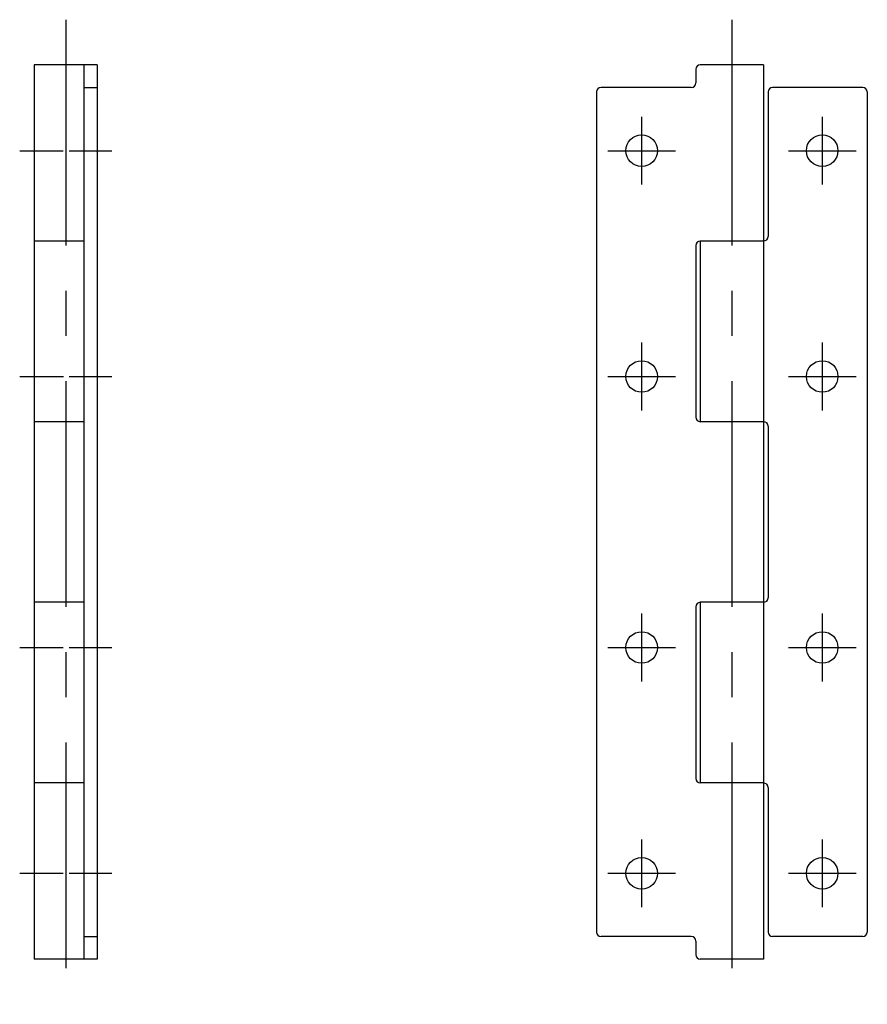
# Model space of a CAD drawing. Extents: x 10 to 275, y 10 to 256.
# Drawn here: x 181 to 275, y 78 to 187 of the extents above; entities that cross this region are included whole.
import ezdxf

# ---------------------------------------------------------------- set-up
doc = ezdxf.new("R2010")
doc.units = 0
doc.header["$LTSCALE"] = 20
doc.header["$MEASUREMENT"] = 0
doc.linetypes.add('CENTER', pattern=[2, 1.25, -0.25, 0.25, -0.25])
doc.layers.add('1', color=7, linetype='CONTINUOUS')
doc.layers.add('4', color=1, linetype='CENTER')

msp = doc.modelspace()

# ---------------------------------------------------------------- linework, layer by layer
at = {"layer": '1', "linetype": 'Continuous'}
for p, q in [((182.602936, 182.058823), (182.602936, 83.058823)), ((189.602936, 182.058823), (182.602936, 182.058823)), ((188.102936, 182.058823), (188.102936, 83.058823)), ((189.602936, 182.058823), (189.602936, 83.058823)), ((263.404419, 182.058823), (256.404419, 182.058823)), ((263.404419, 182.058823), (263.404419, 142.558823)), ((255.904419, 181.558823), (255.904419, 180.058823)), ((188.102936, 179.558823), (189.602936, 179.558823)), ((244.904419, 179.058823), (244.904419, 86.058823)), ((255.404419, 179.558823), (245.404419, 179.558823)), ((263.904419, 179.058823), (263.904419, 163.058823)), ((274.404419, 179.558823), (264.404419, 179.558823)), ((274.904419, 179.058823), (274.904419, 86.058823)), ((188.102936, 162.558823), (182.602936, 162.558823)), ((263.404419, 162.558823), (256.404419, 162.558823)), ((256.404419, 162.558823), (256.404419, 142.558823)), ((255.904419, 162.058823), (255.904419, 143.058823)), ((188.102936, 142.558823), (182.602936, 142.558823)), ((263.404419, 142.558823), (256.404419, 142.558823)), ((263.404419, 142.558823), (263.404419, 102.558823)), ((263.904419, 142.058823), (263.904419, 123.058823)), ((188.102936, 122.558823), (182.602936, 122.558823)), ((263.404419, 122.558823), (256.404419, 122.558823)), ((256.404419, 122.558823), (256.404419, 102.558823)), ((255.904419, 122.058823), (255.904419, 103.058823)), ((188.102936, 102.558823), (182.602936, 102.558823)), ((263.404419, 102.558823), (256.404419, 102.558823)), ((263.404419, 102.558823), (263.404419, 83.058823)), ((263.904419, 102.058823), (263.904419, 86.058823)), ((188.102936, 85.558823), (189.602936, 85.558823)), ((255.404419, 85.558823), (245.404419, 85.558823)), ((255.904419, 85.058823), (255.904419, 83.558823)), ((274.404419, 85.558823), (264.404419, 85.558823)), ((189.602936, 83.058823), (182.602936, 83.058823)), ((263.404419, 83.058823), (256.404419, 83.058823))]:
    msp.add_line(p, q, dxfattribs=at)
for centre in [(249.904419, 172.558823), (269.904419, 172.558823), (249.904419, 147.558823), (269.904419, 147.558823), (249.904419, 117.558823), (269.904419, 117.558823), (249.904419, 92.558823), (269.904419, 92.558823)]:
    msp.add_circle(centre, 1.75, dxfattribs=at)
for centre, start, end in [((256.404419, 181.558823), 90, 180), ((255.404419, 180.058823), 270, 0), ((245.404419, 179.058823), 90, 180), ((264.404419, 179.058823), 90, 180), ((274.404419, 179.058823), 0, 90), ((256.404419, 162.058823), 90, 180), ((263.404419, 163.058823), 270, 0), ((256.404419, 143.058823), 180, 270), ((263.404419, 142.058823), 0, 90), ((256.404419, 122.058823), 90, 180), ((263.404419, 123.058823), 270, 0), ((256.404419, 103.058823), 180, 270), ((263.404419, 102.058823), 0, 90), ((245.404419, 86.058823), 180, 270), ((255.404419, 85.058823), 0, 90), ((264.404419, 86.058823), 180, 270), ((274.404419, 86.058823), 270, 0), ((256.404419, 83.558823), 180, 270)]:
    msp.add_arc(centre, 0.5, start, end, dxfattribs=at)
at = {"layer": '4', "linetype": 'CENTER'}
for p, q in [((186.102936, 187.058823), (186.102936, 78.058823)), ((259.904419, 187.058823), (259.904419, 78.058823)), ((249.904419, 176.308823), (249.904419, 168.808823)), ((269.904419, 176.308823), (269.904419, 168.808823)), ((181.002936, 172.558823), (185.802936, 172.558823)), ((186.502936, 172.558823), (191.202936, 172.558823)), ((246.154419, 172.558823), (253.654419, 172.558823)), ((266.154419, 172.558823), (273.654419, 172.558823)), ((249.904419, 151.308823), (249.904419, 143.808823)), ((269.904419, 151.308823), (269.904419, 143.808823)), ((181.002936, 147.558823), (185.860947, 147.558823)), ((186.502936, 147.558823), (191.202936, 147.558823)), ((246.154419, 147.558823), (253.654419, 147.558823)), ((266.154419, 147.558823), (273.654419, 147.558823)), ((249.904419, 121.308823), (249.904419, 113.808823)), ((269.904419, 121.308823), (269.904419, 113.808823)), ((181.002936, 117.558823), (185.802936, 117.558823)), ((186.502936, 117.558823), (191.202936, 117.558823)), ((246.154419, 117.558823), (253.654419, 117.558823)), ((266.154419, 117.558823), (273.654419, 117.558823)), ((249.904419, 96.308823), (249.904419, 88.808823)), ((269.904419, 96.308823), (269.904419, 88.808823)), ((181.002936, 92.558823), (185.802936, 92.558823)), ((186.502936, 92.558823), (191.202936, 92.558823)), ((246.154419, 92.558823), (253.654419, 92.558823)), ((266.154419, 92.558823), (273.654419, 92.558823))]:
    msp.add_line(p, q, dxfattribs=at)

doc.saveas('drawing.dxf')
